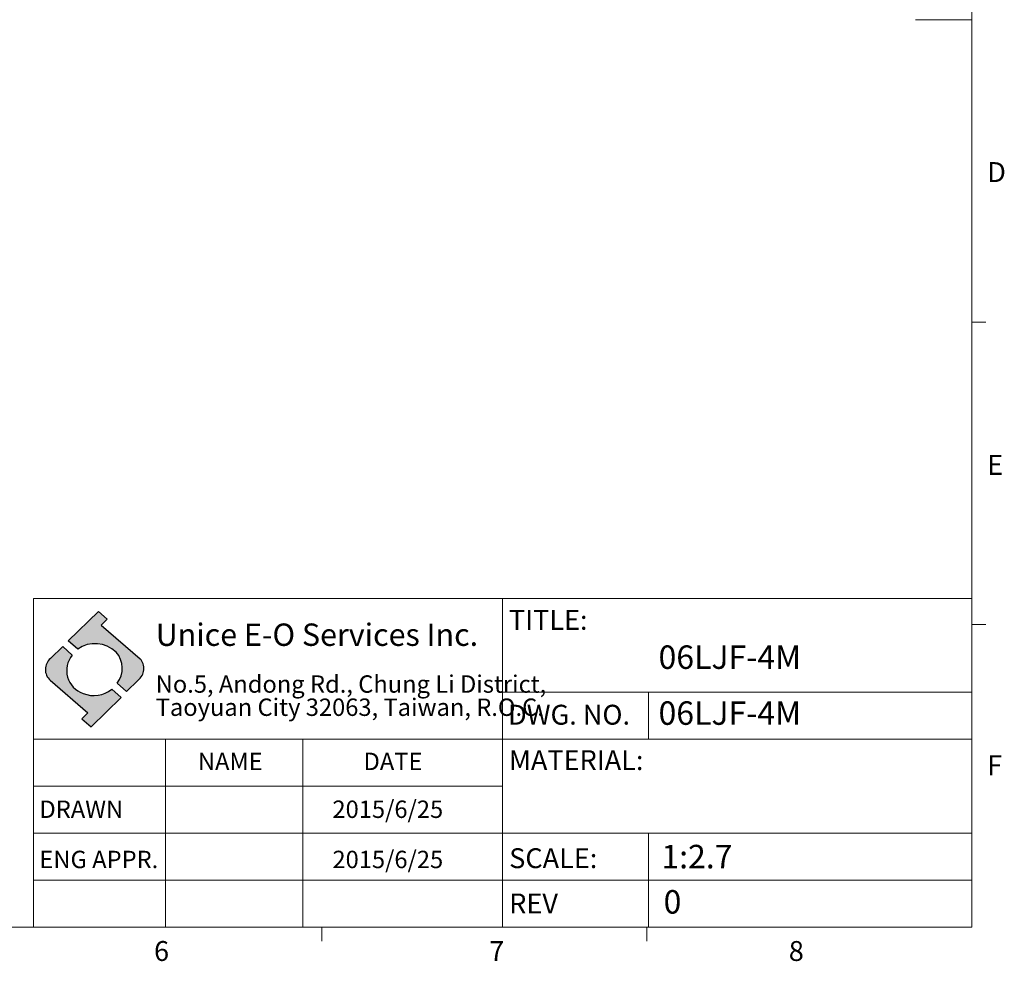
# Model space of a CAD drawing. Units: millimetres. Extents: x 5 to 289, y 4 to 204.
# Drawn here: x 184 to 289, y 4 to 105 of the extents above; entities that cross this region are included whole.
import ezdxf

# ---------------------------------------------------------------- set-up
doc = ezdxf.new("R2010")
doc.units = ezdxf.units.MM
doc.layers.add('工作區域參考線', color=179, linetype='Continuous')
doc.styles.add('SLDTEXTSTYLE0', font='TXT', dxfattribs={"width": 0.605})
doc.styles.add('SLDTEXTSTYLE1', font='TXT', dxfattribs={"width": 0.7})

# ---------------------------------------------------------------- blocks, each defined once
blk = doc.blocks.new('圖塊6')
at = {"color": 7, "lineweight": 30}
for p, q in [((1.8488977269, 8.5321825984), (0.542269472, 7.2705955219)), ((2.8640915743, 7.6366506975), (1.8488977269, 8.5321825984)), ((0.51802289, 4.9544784977), (4.5272252002, 1.4698746574)), ((8.0977170788, 3.1165779655), (7.0822940472, 4.0083036932)), ((4.8880526445, 0), (8.0977170788, 3.1165779655)), ((4.5272252002, 1.4698746574), (3.8961732797, 0.853974267)), ((3.8961732797, 0.853974267), (4.8880526445, 0))]:
    blk.add_line(p, q, dxfattribs=at)
for centre, radius, start, end in [((4.8509135981, 5.9949454415), 2.577335426817622, 140.4331765613, 251.0865666567), ((1.5301544339, 6.1020682891), 1.53015443394367, 130.2115225915, 228.588904108), ((5.1765041982, 6.3117559713), 2.989636657769863, 247.1485306747, 309.6030773927)]:
    blk.add_arc(centre, radius, start, end, dxfattribs=at)
blk = doc.blocks.new('SW_NOTE_1')
at = {"color": 0, "linetype": 'Continuous', "lineweight": 0, "char_height": 1.8520833333, "attachment_point": 1, "style": 'SLDTEXTSTYLE1'}
for s, insert in [('No.5, Andong Rd., Chung Li District,', (0, 2.3874608764)), ('Taoyuan City 32063, Taiwan, R.O.C.', (0, -0.0819835382))]:
    blk.add_mtext(s, dxfattribs=dict(at, insert=insert))

msp = doc.modelspace()

# ---------------------------------------------------------------- hatches: boundary and pattern name
at = {"linetype": 'Continuous'}
h = msp.add_hatch(color=1, dxfattribs=at)
edge = h.paths.add_edge_path(flags=0)
edge.add_arc((192.5892455627688, 35.6630691563161), 2.57756748834625, -38.05647115730778, 42.18150070042151, ccw=False)
edge.add_line((194.6188314058163, 34.07415900697447), (195.6042802987991, 33.21546206708498))
edge.add_line((195.6042802987991, 33.21546206708498), (196.8459616135929, 34.41989500949219))
edge.add_arc((195.9525692879308, 35.64784174131312), 1.518552937418265, 306.0377529468138, 403.4396461533871)
edge.add_line((197.0551891526031, 36.69198371335126), (192.9284332942598, 40.28115998198521))
edge.add_line((192.9284332942598, 40.28115998198521), (193.552684596187, 40.89021841282256))
edge.add_line((193.552684596187, 40.89021841282256), (192.622178086003, 41.72041063266705))
edge.add_line((192.622178086003, 41.72041063266705), (189.3865926375931, 38.59349038605298))
edge.add_line((189.3865926375931, 38.59349038605298), (190.4090005149417, 37.70169985893218))
edge.add_arc((192.2715892720444, 35.12224735083792), 3.181636704527876, 45.5592925416006, 125.83255551214879, ccw=False)
h = msp.add_hatch(color=7, dxfattribs=at)
edge = h.paths.add_edge_path(flags=0)
edge.add_arc((192.1405965629367, 35.75580880988856), 2.989636657769859, 247.1485306747017, 309.6030773926859, ccw=False)
edge.add_arc((191.815005962812, 35.43899828006204), 2.577335426817619, 140.4331765613173, 251.0865666567139, ccw=False)
edge.add_line((189.8281839389603, 37.0807035361501), (188.8129900915579, 37.97623543696786))
edge.add_line((188.8129900915579, 37.97623543696786), (187.5063618366762, 36.71464836046036))
edge.add_arc((188.4942467986389, 35.54612112772446), 1.530154433943661, 130.2115225915088, 228.5889041080191)
edge.add_line((187.482115254651, 34.39853133629978), (191.4913175648466, 30.9139274960251))
edge.add_line((191.4913175648466, 30.9139274960251), (190.8602656444315, 30.29802710555407))
edge.add_line((190.8602656444315, 30.29802710555407), (191.852145009157, 29.44405283860024))
edge.add_line((191.852145009157, 29.44405283860024), (195.0618094435223, 32.56063080411572))
edge.add_line((195.0618094435223, 32.56063080411572), (194.0463864118641, 33.45235653184883))

# ---------------------------------------------------------------- linework, layer by layer
at = {"color": 7, "linetype": 'Continuous', "lineweight": 0}
for p, q in [((285.6907965209, 8.1152464079), (285.6907965209, 201.3720275751)), ((185.6907965209, 43.1152464079), (285.6907965209, 43.1152464079)), ((185.6907965209, 8.1152464079), (185.6907965209, 43.1152464079)), ((235.6907965209, 8.1152464079), (235.6907965209, 43.1152464079)), ((235.6907965209, 33.1152464079), (285.6907965209, 33.1152464079)), ((251.237217675, 28.1152464079), (251.237217675, 33.1152464079)), ((185.6907965209, 28.1152464079), (285.6907965209, 28.1152464079)), ((199.7785887506, 8.1152464079), (199.7785887506, 28.1152464079)), ((214.4164086353, 8.1152464079), (214.4164086353, 28.1152464079)), ((185.6907965209, 23.1152464079), (235.6907965209, 23.1152464079)), ((185.6907965209, 18.1152464079), (235.6907965209, 18.1152464079)), ((251.237217675, 8.1152464079), (251.237217675, 18.1152464079)), ((185.6907965209, 13.1152464079), (285.6907965209, 13.1152464079)), ((8.6907965209, 8.1152464079), (285.6907965209, 8.1152464079))]:
    msp.add_line(p, q, dxfattribs=at)
at = {"color": 7, "linetype": 'Continuous', "lineweight": 15}
for p, q in [((285.6907965209, 104.7436369915), (279.6907965209, 104.7436369915)), ((285.6907965209, 72.5352464079), (287.1907965209, 72.5352464079)), ((285.6907965209, 40.3252464079), (287.1907965209, 40.3252464079)), ((235.6907965209, 18.1152464079), (285.6907965209, 18.1152464079)), ((216.4407965209, 8.1152464079), (216.4407965209, 6.6152464079)), ((251.0657965209, 8.1152464079), (251.0657965209, 6.6152464079))]:
    msp.add_line(p, q, dxfattribs=at)
at = {"layer": '工作區域參考線', "color": 1, "lineweight": 30}
for p, q in [((189.3865926376, 38.5934903861), (192.622178086, 41.7204106327)), ((192.622178086, 41.7204106327), (193.5526845962, 40.8902184128)), ((193.5526845962, 40.8902184128), (192.9284332943, 40.281159982)), ((192.9284332943, 40.281159982), (197.0551891526, 36.6919837134)), ((190.4090005149, 37.7016998589), (189.3865926376, 38.5934903861)), ((194.6188314058, 34.074159007), (195.6042802988, 33.2154620671)), ((195.6042802988, 33.2154620671), (196.8459616136, 34.4198950095))]:
    msp.add_line(p, q, dxfattribs=at)
for centre, radius, start, end in [((192.271589272, 35.1222473508), 3.18163670452791, 45.5592925416, 125.8325555121), ((192.5892455628, 35.6630691563), 2.577567488346288, 321.9435288427, 42.1815007004), ((195.9525692879, 35.6478417413), 1.518552937418275, 306.0377529468, 43.4396461534)]:
    msp.add_arc(centre, radius, start, end, dxfattribs=at)

# ---------------------------------------------------------------- block references
at = {"color": 7, "linetype": 'Continuous'}
msp.add_blockref('圖塊6', (186.9640923647, 29.4440528386), dxfattribs=at)
at = {"color": 7, "linetype": 'Continuous', "lineweight": 0}
msp.add_blockref('SW_NOTE_1', (198.7251893935, 32.5357459537), dxfattribs=at)

# ---------------------------------------------------------------- texts
at = {"color": 7, "linetype": 'Continuous', "lineweight": 0, "attachment_point": 1}
for s, insert, char_height, style in [('D', (287.3366041421, 89.5765106433), 2.1166666667, 'SLDTEXTSTYLE0'), ('E', (287.3366041421, 58.3870735409), 2.1166666667, 'SLDTEXTSTYLE0'), ('TITLE:', (236.3629907088, 41.8840658243), 2.1166666667, 'SLDTEXTSTYLE0'), ('Unice E-O Services Inc.', (198.7251893935, 40.4406774139), 2.38125, 'SLDTEXTSTYLE1'), ('06LJF-4M', (252.3075599985, 38.1082117879), 2.5, 'SLDTEXTSTYLE0'), ('DWG. NO.', (236.2756316645, 31.7872213766), 2.1166666667, 'SLDTEXTSTYLE0'), ('06LJF-4M', (252.3075599985, 32.1519195438), 2.5, 'SLDTEXTSTYLE0'), ('NAME', (203.2228367937, 26.683208308), 1.8520833333, 'SLDTEXTSTYLE0'), ('DATE', (220.8710155758, 26.683208308), 1.8520833333, 'SLDTEXTSTYLE0'), ('MATERIAL:', (236.3629907088, 26.9493089085), 2.1166666667, 'SLDTEXTSTYLE0'), ('F', (287.3366041421, 26.4006098464), 2.1166666667, 'SLDTEXTSTYLE0'), ('DRAWN', (186.3336086789, 21.5867148511), 1.8520833333, 'SLDTEXTSTYLE0'), ('2015/6/25', (217.5590538149, 21.5867148511), 1.8520833333, 'SLDTEXTSTYLE0'), ('1:2.7', (252.6088982507, 16.87117774), 2.5, 'SLDTEXTSTYLE0'), ('ENG APPR.', (186.3336086789, 16.2403789724), 1.8520833333, 'SLDTEXTSTYLE0'), ('2015/6/25', (217.5590538149, 16.2403789724), 1.8520833333, 'SLDTEXTSTYLE0'), ('SCALE:', (236.3921866786, 16.5064795728), 2.1166666667, 'SLDTEXTSTYLE0'), ('REV', (236.3921866786, 11.6853389288), 2.1166666667, 'SLDTEXTSTYLE0'), ('0', (252.8482239645, 12.0500370959), 2.5, 'SLDTEXTSTYLE0'), ('6', (198.5452966885, 6.6236223963), 2.1166666667, 'SLDTEXTSTYLE0'), ('7', (234.2701453876, 6.6236223963), 2.1166666667, 'SLDTEXTSTYLE0'), ('8', (266.1858616964, 6.6236223963), 2.1166666667, 'SLDTEXTSTYLE0')]:
    msp.add_mtext(s, dxfattribs=dict(at, insert=insert, char_height=char_height, style=style))

doc.saveas('drawing.dxf')
